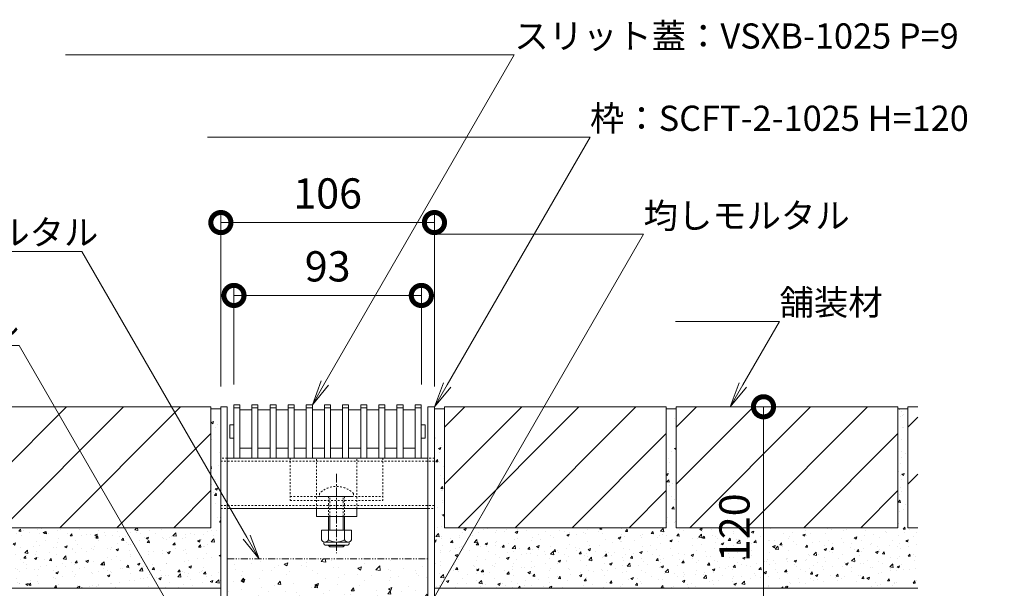
# Model space of a CAD drawing. Units: millimetres. Extents: x -1616 to 2194, y -1009 to 549.
# Drawn here: x 917 to 1406, y -714 to -432 of the extents above; entities that cross this region are included whole.
import ezdxf
from ezdxf import colors
from ezdxf.entities.mleader import LeaderData, LeaderLine
from ezdxf.math import Vec2, Vec3

# ---------------------------------------------------------------- set-up
doc = ezdxf.new("R2010")
doc.units = ezdxf.units.MM
for name, pattern in [('2点鎖線（断面）', [6.773333, 3.386667, -0.846667, 0.423333, -0.846667, 0.423333, -0.846667]), ('中心線（短）', [6.773333, 4.233333, -0.846667, 0.846667, -0.846667]), ('点線（標準）', [1.693333, 0.846667, -0.846667])]:
    doc.linetypes.add(name, pattern=pattern)
doc.layers.get('0').update_dxf_attribs({"lineweight": 9})
doc.layers.get('Defpoints').update_dxf_attribs({"lineweight": 9})
for name, color, linetype, lineweight in [('(K)スライドスクリューロック', 7, 'Continuous', 9), ('(K)スリット蓋', 3, 'Continuous', 9), ('(K)ホルダー', 2, 'Continuous', 9), ('(K)モルタル', 7, 'Continuous', 9), ('(K)モルタル @ 1', 7, 'Continuous', 9), ('(K)モルタル @ 2', 7, 'Continuous', 9), ('(K)モルタル @ 5', 7, 'Continuous', 9), ('(K)勾配調整モルタル', 7, 'Continuous', 9), ('(K)寸法', 7, 'Continuous', 9), ('(K)寸法 @ 5', 7, 'Continuous', 9), ('(K)引出線 @ 5', 7, 'Continuous', 9), ('(K)枠', 7, 'Continuous', 9), ('(K)舗装材', 2, 'Continuous', 9), ('(K)角パイプ（蓋受け）', 7, 'Continuous', 9), ('(K)躯体', 2, 'Continuous', 9)]:
    doc.layers.add(name, color=color, linetype=linetype, lineweight=lineweight)
doc.styles.add('(K)MSゴシック', font='MS Gothic.ttf')
doc.styles.add('文字_異尺度_H2.5', font='MS Gothic.ttf', dxfattribs={"height": 2.5})
doc.dimstyles.new('KAD-1', dxfattribs={"dimtxt": 3, "dimasz": 4, "dimexe": 1, "dimexo": 2, "dimgap": 1, "dimtad": 1, "dimdec": 1, "dimdsep": 46, "dimtxsty": '(K)MSゴシック', "dimblk": 'DOTSMALL', "dimcen": 0, "dimclrd": 7, "dimclre": 256, "dimclrt": 2, "dimadec": 1, "dimazin": 0, "dimtfac": 1, "dimtdec": 1, "dimtmove": 0, "dimatfit": 3, "dimldrblk": 'DOTSMALL', "dimfxl": 1, "dimlwd": 9, "dimlwe": -1, "dimarcsym": 0})

# ---------------------------------------------------------------- blocks, each defined once
blk = doc.blocks.new('_DotSmall')
at = {"color": 0, "linetype": 'ByBlock', "const_width": 0.5}
blk.add_lwpolyline([(-0.0625, 0, 1), (0.0625, 0, 1)], format="xyb", close=True, dxfattribs=at)
blk = doc.blocks.new('*D60')
at = {"layer": '(K)寸法', "transparency": 16777216}
for p, q in [((1017.23, -613.73), (1017.23, -527.35)), ((1123.23, -613.73), (1123.23, -527.35))]:
    blk.add_line(p, q, dxfattribs=at)
at = {"layer": '(K)寸法', "color": 7, "lineweight": 9, "transparency": 16777216}
blk.add_line((1017.23, -532.35), (1123.23, -532.35), dxfattribs=at)
at = {"layer": 'Defpoints', "color": 0, "linetype": 'Continuous', "lineweight": 9, "transparency": 16777216}
for p in [(1123.23, -532.35), (1017.23, -623.73), (1123.23, -623.73)]:
    blk.add_point(p, dxfattribs=at)
at = {"layer": '(K)寸法', "color": 7, "linetype": 'Continuous', "lineweight": 9, "transparency": 16777216, "xscale": 20, "yscale": 20, "zscale": 20, "rotation": 180}
blk.add_blockref('_DotSmall', (1017.23, -532.35), dxfattribs=at)
at = {"layer": '(K)寸法', "color": 7, "linetype": 'Continuous', "lineweight": 9, "transparency": 16777216, "xscale": 20, "yscale": 20, "zscale": 20}
blk.add_blockref('_DotSmall', (1123.23, -532.35), dxfattribs=at)
at = {"layer": '(K)寸法', "color": 2, "linetype": 'Continuous', "lineweight": 9, "transparency": 16777216, "insert": (1070.23, -519.85), "char_height": 15, "attachment_point": 5, "style": '(K)MSゴシック', "bg_fill": 3, "box_fill_scale": 1.1, "bg_fill_color": 9, "bg_fill_true_color": 13158600, "bg_fill_transparency": 0}
blk.add_mtext('106', dxfattribs=at)
blk = doc.blocks.new('*D59')
at = {"layer": '(K)寸法', "transparency": 16777216}
for p, q in [((1023.73, -612.73), (1023.73, -563.52)), ((1116.73, -612.73), (1116.73, -563.52))]:
    blk.add_line(p, q, dxfattribs=at)
at = {"layer": '(K)寸法', "color": 7, "lineweight": 9, "transparency": 16777216}
blk.add_line((1023.73, -568.52), (1116.73, -568.52), dxfattribs=at)
at = {"layer": 'Defpoints', "color": 0, "linetype": 'Continuous', "lineweight": 9, "transparency": 16777216}
for p in [(1116.73, -568.52), (1023.73, -622.73), (1116.73, -622.73)]:
    blk.add_point(p, dxfattribs=at)
at = {"layer": '(K)寸法', "color": 7, "linetype": 'Continuous', "lineweight": 9, "transparency": 16777216, "xscale": 20, "yscale": 20, "zscale": 20, "rotation": 180}
blk.add_blockref('_DotSmall', (1023.73, -568.52), dxfattribs=at)
at = {"layer": '(K)寸法', "color": 7, "linetype": 'Continuous', "lineweight": 9, "transparency": 16777216, "xscale": 20, "yscale": 20, "zscale": 20}
blk.add_blockref('_DotSmall', (1116.73, -568.52), dxfattribs=at)
at = {"layer": '(K)寸法', "color": 2, "linetype": 'Continuous', "lineweight": 9, "transparency": 16777216, "insert": (1070.23, -556.02), "char_height": 15, "attachment_point": 5, "style": '(K)MSゴシック', "bg_fill": 3, "box_fill_scale": 1.1, "bg_fill_color": 9, "bg_fill_true_color": 13158600, "bg_fill_transparency": 0}
blk.add_mtext('93', dxfattribs=at)
blk = doc.blocks.new('_Open')
at = {"color": 0, "linetype": 'ByBlock', "lineweight": -2}
for p, q in [((-1, 0.167), (0, 0)), ((-1, -0.167), (0, 0)), ((0, 0), (-1, 0))]:
    blk.add_line(p, q, dxfattribs=at)
blk = doc.blocks.new('*D67')
at = {"layer": '(K)寸法', "color": 7, "lineweight": 9, "transparency": 16777216}
blk.add_line((1286.57, -743.73), (1286.57, -623.73), dxfattribs=at)
at = {"layer": '(K)寸法', "transparency": 16777216}
for p, q in [((1296.57, -623.73), (1291.57, -623.73)), ((1160.03, -743.73), (1291.57, -743.73))]:
    blk.add_line(p, q, dxfattribs=at)
at = {"layer": 'Defpoints', "color": 0, "linetype": 'Continuous', "lineweight": 9, "transparency": 16777216}
for p in [(1286.57, -623.73), (1286.57, -623.73), (1150.03, -743.73)]:
    blk.add_point(p, dxfattribs=at)
at = {"layer": '(K)寸法', "color": 7, "linetype": 'Continuous', "lineweight": 9, "transparency": 16777216, "xscale": 20, "yscale": 20, "zscale": 20}
for p, rotation in [((1286.57, -623.73), 90), ((1286.57, -743.73), 270)]:
    blk.add_blockref('_DotSmall', p, dxfattribs=dict(at, rotation=rotation))
at = {"layer": '(K)寸法', "color": 2, "linetype": 'Continuous', "lineweight": 9, "transparency": 16777216, "insert": (1274.07, -683.73), "char_height": 15, "attachment_point": 5, "rotation": 90, "style": '(K)MSゴシック', "bg_fill": 3, "box_fill_scale": 1.1, "bg_fill_color": 9, "bg_fill_true_color": 13158600, "bg_fill_transparency": 0}
blk.add_mtext('120', dxfattribs=at)
blk = doc.blocks.new('*U79')
at = {"layer": '(K)モルタル @ 1', "linetype": 'Continuous', "lineweight": 9}
h = blk.add_hatch(dxfattribs=at)
h.set_pattern_fill('AR-CONC', scale=0.07)
h.paths.add_polyline_path([(1243.23, -683.73), (1243.23, -624.73), (1238.23, -624.73), (1238.23, -683.73), (1142.96, -683.73), (1125.64, -713.73), (1363.23, -713.73), (1363.23, -683.73), (1358.23, -683.73), (1358.23, -624.73), (1353.23, -624.73), (1353.23, -683.73)])
h.paths.add_polyline_path([(1123.23, -713.73), (1125.64, -713.73), (1142.96, -683.73), (1128.23, -683.73), (1128.23, -624.73), (1123.23, -624.73)])
h.paths.add_polyline_path([(1288.06, -702.67), (1288.06, -665.93), (1261.07, -665.93), (1261.07, -702.67)], flags=24)
at = {"layer": '(K)モルタル @ 2', "linetype": 'Continuous', "lineweight": 9}
h = blk.add_hatch(dxfattribs=at)
h.set_pattern_fill('AR-CONC', scale=0.07)
h.paths.add_polyline_path([(1243.23, -683.73), (1243.23, -624.73), (1238.23, -624.73), (1238.23, -683.73), (1142.96, -683.73), (1125.64, -713.73), (1363.23, -713.73), (1363.23, -683.73), (1358.23, -683.73), (1358.23, -624.73), (1353.23, -624.73), (1353.23, -683.73)])
h.paths.add_polyline_path([(1123.23, -713.73), (1125.64, -713.73), (1142.96, -683.73), (1128.23, -683.73), (1128.23, -624.73), (1123.23, -624.73)])
h.paths.add_polyline_path([(1288.06, -702.67), (1288.06, -665.93), (1261.07, -665.93), (1261.07, -702.67)], flags=24)
at = {"layer": '(K)モルタル @ 5', "linetype": 'Continuous', "lineweight": 9}
h = blk.add_hatch(dxfattribs=at)
h.set_pattern_fill('AR-CONC', scale=0.07)
h.paths.add_polyline_path([(1243.23, -683.73), (1243.23, -624.73), (1238.23, -624.73), (1238.23, -683.73), (1142.96, -683.73), (1125.64, -713.73), (1363.23, -713.73), (1363.23, -683.73), (1358.23, -683.73), (1358.23, -624.73), (1353.23, -624.73), (1353.23, -683.73)])
h.paths.add_polyline_path([(1123.23, -713.73), (1125.64, -713.73), (1142.96, -683.73), (1128.23, -683.73), (1128.23, -624.73), (1123.23, -624.73)])
h.paths.add_polyline_path([(1288.06, -702.67), (1288.06, -665.93), (1261.07, -665.93), (1261.07, -702.67)], flags=24)

msp = doc.modelspace()

# ---------------------------------------------------------------- hatches: boundary and pattern name
at = {"layer": '(K)モルタル', "linetype": 'Continuous', "lineweight": 9}
h = msp.add_hatch(dxfattribs=at)
h.set_pattern_fill('AR-CONC', scale=0.07)
h.paths.add_polyline_path([(1017.23, -624.73), (1012.23, -624.73), (1012.23, -683.73), (902.23, -683.73), (902.23, -624.73), (897.23, -624.73), (897.23, -683.73), (787.23, -683.73), (787.23, -624.73), (782.23, -624.73), (782.23, -683.73), (777.23, -683.73), (777.23, -713.73), (1017.23, -713.73)])
at = {"layer": '(K)勾配調整モルタル', "linetype": 'Continuous', "lineweight": 9}
h = msp.add_hatch(dxfattribs=at)
h.set_pattern_fill('AR-CONC', scale=0.1)
h.paths.add_polyline_path([(1120.03, -699.23), (1020.43, -699.23), (1020.43, -723.73), (1120.03, -723.73)])
h.paths.add_polyline_path([(1120.03, -723.73), (1020.43, -723.73), (1020.43, -736.53, -0.034849), (1020.36, -737.53), (1120.1, -737.53, -0.034849), (1120.03, -736.53)])

# ---------------------------------------------------------------- linework, layer by layer
at = {"layer": '(K)スライドスクリューロック', "color": 7, "linetype": '点線（標準）', "lineweight": 9}
for p, q in [((1064.63, -674.23), (1064.63, -649.23)), ((1084.63, -674.23), (1084.63, -649.23)), ((1064.63, -674.23), (1084.63, -674.23))]:
    msp.add_line(p, q, dxfattribs=at)
at = {"layer": '(K)スライドスクリューロック', "color": 7, "linetype": '中心線（短）', "lineweight": 9}
msp.add_line((1074.63, -657.06), (1074.63, -696.35), dxfattribs=at)
at = {"layer": '(K)スライドスクリューロック', "color": 6, "linetype": '点線（標準）', "lineweight": 9}
for p, q in [((1066.13, -666.76), (1066.13, -668.23)), ((1066.13, -668.23), (1083.13, -668.23)), ((1070.63, -668.23), (1070.63, -678.23)), ((1071.38, -678.23), (1071.38, -668.23)), ((1077.88, -678.23), (1077.88, -668.23)), ((1078.63, -668.23), (1078.63, -678.23)), ((1083.13, -666.76), (1083.13, -668.23))]:
    msp.add_line(p, q, dxfattribs=at)
at = {"layer": '(K)スライドスクリューロック', "color": 7, "linetype": 'Continuous', "lineweight": 9}
for p, q in [((1064.63, -678.23), (1064.63, -674.23)), ((1084.63, -678.23), (1084.63, -674.23)), ((1084.63, -678.23), (1064.63, -678.23))]:
    msp.add_line(p, q, dxfattribs=at)
at = {"layer": '(K)スライドスクリューロック', "color": 6, "linetype": 'Continuous', "lineweight": 9}
for p, q in [((1070.63, -678.23), (1070.63, -685)), ((1071.38, -678.23), (1071.38, -685)), ((1077.88, -685), (1077.88, -678.23)), ((1078.63, -685), (1078.63, -678.23)), ((1070.63, -692.3), (1070.63, -692.53)), ((1071.38, -693.23), (1070.63, -692.53)), ((1070.63, -692.53), (1078.63, -692.53)), ((1071.38, -692.3), (1071.38, -693.23)), ((1071.38, -693.23), (1077.88, -693.23)), ((1077.88, -693.23), (1077.88, -692.3)), ((1077.88, -693.23), (1078.63, -692.53)), ((1078.63, -692.53), (1078.63, -692.3))]:
    msp.add_line(p, q, dxfattribs=at)
at = {"layer": '(K)スライドスクリューロック', "color": 2, "linetype": 'Continuous', "lineweight": 9}
for p, q in [((1067.13, -685), (1067.13, -689.8)), ((1067.13, -685), (1082.13, -685)), ((1070.63, -685), (1070.63, -689.8)), ((1078.63, -685), (1078.63, -689.8)), ((1082.13, -685), (1082.13, -689.8)), ((1068.28, -691.55), (1068.28, -690.71)), ((1068.88, -690.8), (1080.38, -690.8)), ((1080.23, -692.3), (1069.03, -692.3)), ((1080.98, -691.55), (1080.98, -690.71))]:
    msp.add_line(p, q, dxfattribs=at)
at = {"layer": '(K)スライドスクリューロック', "color": 6, "linetype": '点線（標準）', "lineweight": 9}
msp.add_arc((1074.63, -675.23), 12, 44.9005, 135.0995, dxfattribs=at)
at = {"layer": '(K)スライドスクリューロック', "color": 2, "linetype": 'Continuous', "lineweight": 9}
for centre, radius, start, end in [((1068.88, -688.77), 2.03, 210.5149, 329.4855), ((1069.03, -691.55), 0.75, 180, 270), ((1074.63, -682.3), 8.5, 241.9285, 298.0713), ((1080.38, -688.77), 2.03, 210.518, 329.482), ((1080.23, -691.55), 0.75, 270, 0)]:
    msp.add_arc(centre, radius, start, end, dxfattribs=at)
at = {"layer": '(K)スリット蓋', "color": 3, "linetype": 'Continuous', "lineweight": 9}
for p, q in [((1026.63, -622.73), (1023.63, -622.73)), ((1023.63, -622.73), (1023.63, -649.23)), ((1026.63, -624.23), (1023.63, -624.23)), ((1026.63, -622.73), (1026.63, -649.23)), ((1032.63, -625.23), (1026.63, -625.23)), ((1035.63, -622.73), (1032.63, -622.73)), ((1032.63, -622.73), (1032.63, -649.23)), ((1035.63, -624.23), (1032.63, -624.23)), ((1035.63, -622.73), (1035.63, -649.23)), ((1041.63, -625.23), (1035.63, -625.23)), ((1044.63, -622.73), (1041.63, -622.73)), ((1041.63, -622.73), (1041.63, -649.23)), ((1044.63, -624.23), (1041.63, -624.23)), ((1044.63, -622.73), (1044.63, -649.23)), ((1050.63, -625.23), (1044.63, -625.23)), ((1053.63, -622.73), (1050.63, -622.73)), ((1050.63, -622.73), (1050.63, -649.23)), ((1053.63, -624.23), (1050.63, -624.23)), ((1053.63, -622.73), (1053.63, -649.23)), ((1059.63, -625.23), (1053.63, -625.23)), ((1062.63, -622.73), (1059.63, -622.73)), ((1059.63, -622.73), (1059.63, -649.23)), ((1062.63, -624.23), (1059.63, -624.23)), ((1062.63, -622.73), (1062.63, -649.23)), ((1068.63, -625.23), (1062.63, -625.23)), ((1071.63, -622.73), (1068.63, -622.73)), ((1068.63, -622.73), (1068.63, -649.23)), ((1071.63, -624.23), (1068.63, -624.23)), ((1071.63, -622.73), (1071.63, -649.23)), ((1077.63, -625.23), (1071.63, -625.23)), ((1080.63, -622.73), (1077.63, -622.73)), ((1077.63, -622.73), (1077.63, -649.23)), ((1080.63, -624.23), (1077.63, -624.23)), ((1080.63, -622.73), (1080.63, -649.23)), ((1086.63, -625.23), (1080.63, -625.23)), ((1089.63, -622.73), (1086.63, -622.73)), ((1086.63, -622.73), (1086.63, -649.23)), ((1089.63, -624.23), (1086.63, -624.23)), ((1089.63, -622.73), (1089.63, -649.23)), ((1095.63, -625.23), (1089.63, -625.23)), ((1098.63, -622.73), (1095.63, -622.73)), ((1095.63, -622.73), (1095.63, -649.23)), ((1098.63, -624.23), (1095.63, -624.23)), ((1098.63, -622.73), (1098.63, -649.23)), ((1104.63, -625.23), (1098.63, -625.23)), ((1107.63, -622.73), (1104.63, -622.73)), ((1104.63, -622.73), (1104.63, -649.23)), ((1107.63, -624.23), (1104.63, -624.23)), ((1107.63, -622.73), (1107.63, -649.23)), ((1113.63, -625.23), (1107.63, -625.23)), ((1116.63, -622.73), (1113.63, -622.73)), ((1113.63, -622.73), (1113.63, -649.23)), ((1116.63, -624.23), (1113.63, -624.23)), ((1116.63, -622.73), (1116.63, -649.23)), ((1021.63, -639.13), (1021.63, -632.83)), ((1021.73, -632.73), (1023.63, -632.73)), ((1118.53, -632.73), (1116.63, -632.73)), ((1118.63, -639.13), (1118.63, -632.83)), ((1021.73, -639.23), (1023.63, -639.23)), ((1118.53, -639.23), (1116.63, -639.23)), ((1026.63, -644.23), (1032.63, -644.23)), ((1035.63, -644.23), (1041.63, -644.23)), ((1044.63, -644.23), (1050.63, -644.23)), ((1053.63, -644.23), (1059.63, -644.23)), ((1062.63, -644.23), (1068.63, -644.23)), ((1071.63, -644.23), (1077.63, -644.23)), ((1080.63, -644.23), (1086.63, -644.23)), ((1089.63, -644.23), (1095.63, -644.23)), ((1098.63, -644.23), (1104.63, -644.23)), ((1107.63, -644.23), (1113.63, -644.23)), ((1023.63, -649.23), (1026.63, -649.23)), ((1032.63, -649.23), (1035.63, -649.23)), ((1041.63, -649.23), (1044.63, -649.23)), ((1050.63, -649.23), (1053.63, -649.23)), ((1059.63, -649.23), (1062.63, -649.23)), ((1068.63, -649.23), (1071.63, -649.23)), ((1077.63, -649.23), (1080.63, -649.23)), ((1086.63, -649.23), (1089.63, -649.23)), ((1095.63, -649.23), (1098.63, -649.23)), ((1104.63, -649.23), (1107.63, -649.23)), ((1113.63, -649.23), (1116.63, -649.23))]:
    msp.add_line(p, q, dxfattribs=at)
for centre, start, end in [((1021.73, -632.83), 90, 180), ((1118.53, -632.83), 0, 90), ((1021.73, -639.13), 180, 270), ((1118.53, -639.13), 270, 0)]:
    msp.add_arc(centre, 0.1, start, end, dxfattribs=at)
at = {"layer": '(K)ホルダー', "color": 2, "linetype": '点線（標準）', "lineweight": 9}
for p, q in [((1051.63, -649.23), (1051.63, -670.23)), ((1051.63, -649.23), (1097.63, -649.23)), ((1097.63, -649.23), (1097.63, -670.23)), ((1051.63, -668.23), (1097.63, -668.23)), ((1051.63, -670.23), (1097.63, -670.23))]:
    msp.add_line(p, q, dxfattribs=at)
at = {"layer": '(K)勾配調整モルタル', "color": 7, "linetype": '2点鎖線（断面）', "lineweight": 9}
msp.add_line((1020.43, -699.23), (1120.03, -699.23), dxfattribs=at)
at = {"layer": '(K)枠', "color": 7, "linetype": 'Continuous', "lineweight": 9}
for p, q in [((1017.23, -623.73), (1020.43, -623.73)), ((1017.23, -736.53), (1017.23, -623.73)), ((1020.43, -736.53), (1020.43, -623.73)), ((1123.23, -623.73), (1120.03, -623.73)), ((1120.03, -736.53), (1120.03, -623.73)), ((1123.23, -736.53), (1123.23, -623.73))]:
    msp.add_line(p, q, dxfattribs=at)
at = {"layer": '(K)舗装材', "color": 2, "linetype": 'Continuous', "lineweight": 9}
for p, q in [((1012.23, -623.73), (902.23, -623.73)), ((902.23, -662.16), (940.66, -623.73)), ((908.95, -683.73), (968.95, -623.73)), ((937.23, -683.73), (997.23, -623.73)), ((1012.23, -623.73), (1012.23, -683.73)), ((1238.23, -623.73), (1128.23, -623.73)), ((1128.23, -633.88), (1138.38, -623.73)), ((1128.23, -662.16), (1166.66, -623.73)), ((1128.23, -623.73), (1128.23, -683.73)), ((1134.95, -683.73), (1194.95, -623.73)), ((1353.23, -623.73), (1243.23, -623.73)), ((1249.95, -683.73), (1309.95, -623.73)), ((1278.23, -683.73), (1338.23, -623.73)), ((1353.23, -623.73), (1353.23, -683.73)), ((1353.23, -624.73), (1358.23, -624.73)), ((1358.23, -623.73), (1358.23, -683.73)), ((1363.23, -623.73), (1358.23, -623.73)), ((1358.23, -633.88), (1363.23, -628.88)), ((1012.23, -637.02), (965.52, -683.73)), ((1306.52, -683.73), (1353.23, -637.02)), ((1358.23, -662.16), (1363.23, -657.16)), ((993.8, -683.73), (1012.23, -665.3)), ((1334.8, -683.73), (1353.23, -665.3)), ((1012.23, -683.73), (902.23, -683.73)), ((1238.23, -683.73), (1128.23, -683.73)), ((1353.23, -683.73), (1243.23, -683.73)), ((1363.23, -683.73), (1358.23, -683.73))]:
    msp.add_line(p, q, dxfattribs=at)
at = {"layer": '(K)角パイプ（蓋受け）', "color": 7, "linetype": '点線（標準）', "lineweight": 9}
for p, q in [((1020.43, -649.23), (1017.23, -649.23)), ((1123.23, -649.23), (1120.03, -649.23)), ((1017.23, -650.73), (1123.18, -650.73)), ((1017.23, -672.73), (1123.23, -672.73)), ((1017.23, -674.23), (1020.43, -674.23)), ((1120.03, -674.23), (1123.23, -674.23))]:
    msp.add_line(p, q, dxfattribs=at)
at = {"layer": '(K)角パイプ（蓋受け）', "color": 7, "linetype": 'Continuous', "lineweight": 9}
for p, q in [((1017.23, -649.23), (1017.23, -674.23)), ((1120.03, -649.23), (1020.43, -649.23)), ((1123.23, -649.23), (1123.23, -674.23)), ((1020.43, -674.23), (1120.03, -674.23))]:
    msp.add_line(p, q, dxfattribs=at)
at = {"layer": '(K)躯体', "color": 2, "linetype": 'Continuous', "lineweight": 9}
msp.add_line((1017.23, -713.73), (777.23, -713.73), dxfattribs=at)

# ---------------------------------------------------------------- block references
at = {"layer": '(K)モルタル', "linetype": 'Continuous', "lineweight": 9}
msp.add_blockref('*U79', (0, 0), dxfattribs=at)

# ---------------------------------------------------------------- leaders
at = {"layer": '(K)引出線 @ 5', "linetype": 'Continuous', "lineweight": 9}
ml = msp.add_multileader_mtext('Standard', dxfattribs=at)
ml.set_content('{\\C2;押えモルタル}', color=256, style='文字_異尺度_H2.5')
ml.set_leader_properties(linetype='Continuous', lineweight=5)
ml.set_arrow_properties(name='DOTSMALL')
ml.build(insert=Vec2(0, 0))
ml.multileader.update_dxf_attribs({"has_dogleg": 0, "text_left_attachment_type": 5, "text_right_attachment_type": 5, "arrow_head_size": 12.5, "scale": 5})
ctx = ml.context
ctx.base_point, ctx.scale, ctx.char_height, ctx.arrow_head_size, ctx.landing_gap_size, ctx.plane_origin = Vec3(821.35, -593.33), 5, 12.5, 12.5, 0, Vec3(1009.98, -754.1)
ctx.left_attachment, ctx.right_attachment, ctx.text_align_type = 5, 5, 2
notes = []
notes.append((ctx, [(0, (1, 1, 0), (957.16, -593.33), (-1, 0), 40, [(0, [(993.13, -724.91)], 0, [])])]))
ctx.mtext.insert, ctx.mtext.alignment, ctx.mtext.flow_direction = Vec3(917.16, -577.63), 3, 5
for ctx, leaders in notes:
    for number, flags, end, landing, length, lines in leaders:
        leader = LeaderData()
        leader.index, (leader.has_last_leader_line, leader.has_dogleg_vector, leader.attachment_direction) = number, flags
        leader.last_leader_point, leader.dogleg_vector, leader.dogleg_length = Vec3(end), Vec3(landing), length
        for number, points, colour, breaks in lines:
            line = LeaderLine()
            line.index, line.vertices, line.color, line.breaks = number, Vec3.list(points), colors.encode_raw_color(colour), breaks
            leader.lines.append(line)
        ctx.leaders.append(leader)

# ---------------------------------------------------------------- next in the draw order: dimensions: what is measured, and where the dimension line sits
at = {"layer": '(K)寸法 @ 5', "linetype": 'Continuous', "lineweight": 9}
dim = msp.add_linear_dim(base=(1123.23, -532.35), p1=(1017.23, -623.73), p2=(1123.23, -623.73), dimstyle='KAD-1', override={"dimscale": 5, "dimtix": 0, "dimtofl": 1, "dimtmove": 0, "dimatfit": 3}, dxfattribs=at)
dim.commit()
dim.dimension.update_dxf_attribs({"geometry": '*D60', "text_midpoint": (1070.23, -519.85)})
dim = msp.add_linear_dim(base=(1286.57, -623.73), p1=(1150.03, -743.73), p2=(1286.57, -623.73), angle=90, dimstyle='KAD-1', override={"dimscale": 5, "dimtix": 0, "dimtofl": 1, "dimtmove": 0, "dimatfit": 3}, dxfattribs=at)
dim.commit()
dim.dimension.update_dxf_attribs({"geometry": '*D67', "text_midpoint": (1274.07, -683.73)})

# ---------------------------------------------------------------- next in the draw order: linework, layer by layer
at = {"layer": '(K)舗装材', "color": 2, "linetype": 'Continuous', "lineweight": 9}
for p, q in [((1163.23, -683.73), (1223.23, -623.73)), ((1238.23, -623.73), (1238.23, -683.73)), ((1238.23, -624.73), (1243.23, -624.73)), ((1243.23, -623.73), (1243.23, -683.73)), ((1243.23, -633.88), (1253.38, -623.73)), ((1243.23, -662.16), (1281.66, -623.73)), ((1191.52, -683.73), (1238.23, -637.02)), ((1219.8, -683.73), (1238.23, -665.3))]:
    msp.add_line(p, q, dxfattribs=at)
at = {"layer": '(K)躯体', "color": 2, "linetype": 'Continuous', "lineweight": 9}
msp.add_line((1123.23, -713.73), (1363.23, -713.73), dxfattribs=at)

# ---------------------------------------------------------------- next in the draw order: dimensions: what is measured, and where the dimension line sits
at = {"layer": '(K)寸法 @ 5', "linetype": 'Continuous', "lineweight": 9}
dim = msp.add_linear_dim(base=(1116.73, -568.52), p1=(1023.73, -622.73), p2=(1116.73, -622.73), dimstyle='KAD-1', override={"dimscale": 5, "dimtix": 0, "dimtofl": 1, "dimtmove": 0, "dimatfit": 3}, dxfattribs=at)
dim.commit()
dim.dimension.update_dxf_attribs({"geometry": '*D59', "text_midpoint": (1070.23, -556.02)})

# ---------------------------------------------------------------- next in the draw order: leaders
at = {"layer": '(K)引出線 @ 5', "linetype": 'Continuous', "lineweight": 9}
ml = msp.add_multileader_mtext('Standard', dxfattribs=at)
ml.set_content('{\\C2;舗装材}', color=256, style='文字_異尺度_H2.5')
ml.set_leader_properties(linetype='Continuous', lineweight=5)
ml.set_arrow_properties(name='OPEN')
ml.build(insert=Vec2(0, 0))
ml.multileader.update_dxf_attribs({"has_dogleg": 0, "text_left_attachment_type": 5, "text_right_attachment_type": 5, "arrow_head_size": 12.5, "scale": 5})
ctx = ml.context
ctx.base_point, ctx.scale, ctx.char_height, ctx.arrow_head_size, ctx.landing_gap_size, ctx.plane_origin = Vec3(1294.51, -581.42), 5, 12.5, 12.5, 0, Vec3(1264.24, -623.73)
ctx.left_attachment, ctx.right_attachment = 5, 5
notes = []
notes.append((ctx, [(0, (1, 1, 0), (1254.51, -581.42), (1, 0), 40, [(0, [(1270.08, -623.73)], 0, [])])]))
ctx.mtext.insert, ctx.mtext.flow_direction = Vec3(1294.51, -565.72), 5
for ctx, leaders in notes:
    for number, flags, end, landing, length, lines in leaders:
        leader = LeaderData()
        leader.index, (leader.has_last_leader_line, leader.has_dogleg_vector, leader.attachment_direction) = number, flags
        leader.last_leader_point, leader.dogleg_vector, leader.dogleg_length = Vec3(end), Vec3(landing), length
        for number, points, colour, breaks in lines:
            line = LeaderLine()
            line.index, line.vertices, line.color, line.breaks = number, Vec3.list(points), colors.encode_raw_color(colour), breaks
            leader.lines.append(line)
        ctx.leaders.append(leader)

# ---------------------------------------------------------------- next in the draw order: linework, layer by layer
at = {"layer": '(K)舗装材', "color": 2, "linetype": 'Continuous', "lineweight": 9}
for p, q in [((1012.23, -624.73), (1017.23, -624.73)), ((1123.23, -624.73), (1128.23, -624.73))]:
    msp.add_line(p, q, dxfattribs=at)

# ---------------------------------------------------------------- next in the draw order: leaders
at = {"layer": '(K)引出線 @ 5', "linetype": 'Continuous', "lineweight": 9}
ml = msp.add_multileader_mtext('Standard', dxfattribs=at)
ml.set_content('{\\C2;スリット蓋：VSXB-1025 P=9}', color=256, style='文字_異尺度_H2.5')
ml.set_leader_properties(linetype='Continuous', lineweight=5)
ml.set_arrow_properties(name='OPEN')
ml.build(insert=Vec2(0, 0))
ml.multileader.update_dxf_attribs({"has_dogleg": 0, "text_left_attachment_type": 5, "text_right_attachment_type": 5, "arrow_head_size": 12.5, "scale": 5})
ctx = ml.context
ctx.base_point, ctx.scale, ctx.char_height, ctx.arrow_head_size, ctx.landing_gap_size, ctx.plane_origin = Vec3(1162.86, -449.13), 5, 12.5, 12.5, 0, Vec3(1062.63, -622.73)
ctx.left_attachment, ctx.right_attachment = 5, 5
notes = []
notes.append((ctx, [(0, (1, 1, 0), (1122.86, -449.13), (1, 0), 40, [(0, [(1062.63, -622.73)], 0, [])])]))
ctx.mtext.insert, ctx.mtext.width, ctx.mtext.flow_direction = Vec3(1162.86, -433.56), 206.2565, 5
ml = msp.add_multileader_mtext('Standard', dxfattribs=at)
ml.set_content('{\\C2;枠：SCFT-2-1025 H=120}', color=256, style='文字_異尺度_H2.5')
ml.set_leader_properties(linetype='Continuous', lineweight=5)
ml.set_arrow_properties(name='OPEN')
ml.build(insert=Vec2(0, 0))
ml.multileader.update_dxf_attribs({"has_dogleg": 0, "text_left_attachment_type": 5, "text_right_attachment_type": 5, "arrow_head_size": 12.5, "scale": 5})
ctx = ml.context
ctx.base_point, ctx.scale, ctx.char_height, ctx.arrow_head_size, ctx.landing_gap_size, ctx.plane_origin = Vec3(1200.44, -490.01), 5, 12.5, 12.5, 0, Vec3(1123.23, -623.73)
ctx.left_attachment, ctx.right_attachment = 5, 5
notes.append((ctx, [(0, (1, 1, 0), (1160.44, -490.01), (1, 0), 40, [(0, [(1123.23, -623.73)], 0, [])])]))
ctx.mtext.insert, ctx.mtext.flow_direction = Vec3(1200.44, -474.37), 5
ml = msp.add_multileader_mtext('Standard', dxfattribs=at)
ml.set_content('{\\C2;均しモルタル}', color=256, style='文字_異尺度_H2.5')
ml.set_leader_properties(linetype='Continuous', lineweight=5)
ml.set_arrow_properties(name='DOTSMALL')
ml.build(insert=Vec2(0, 0))
ml.multileader.update_dxf_attribs({"has_dogleg": 0, "text_left_attachment_type": 5, "text_right_attachment_type": 5, "arrow_head_size": 12.5, "scale": 5})
ctx = ml.context
ctx.base_point, ctx.scale, ctx.char_height, ctx.arrow_head_size, ctx.landing_gap_size, ctx.plane_origin = Vec3(1227.02, -538.14), 5, 12.5, 12.5, 0, Vec3(1089.37, -776.56)
ctx.left_attachment, ctx.right_attachment = 5, 5
notes.append((ctx, [(0, (1, 1, 0), (1187.02, -538.14), (1, 0), 40, [(0, [(1105.56, -748.51)], 0, [])])]))
ctx.mtext.insert, ctx.mtext.flow_direction = Vec3(1227.02, -522.69), 5
ml = msp.add_multileader_mtext('Standard', dxfattribs=at)
ml.set_content('{\\C2;勾配調整モルタル}', color=256, style='文字_異尺度_H2.5')
ml.set_leader_properties(linetype='Continuous', lineweight=5)
ml.set_arrow_properties(name='OPEN')
ml.build(insert=Vec2(0, 0))
ml.multileader.update_dxf_attribs({"has_dogleg": 0, "text_left_attachment_type": 5, "text_right_attachment_type": 5, "arrow_head_size": 12.5, "scale": 5})
ctx = ml.context
ctx.base_point, ctx.scale, ctx.char_height, ctx.arrow_head_size, ctx.landing_gap_size, ctx.plane_origin = Vec3(819.98, -546.68), 5, 12.5, 12.5, 0, Vec3(1049.63, -703.23)
ctx.left_attachment, ctx.right_attachment = 5, 5
notes.append((ctx, [(0, (1, 1, 0), (988.22, -546.68), (-1, 0), 40, [(0, [(1036.29, -699.23)], 0, [])])]))
ctx.mtext.insert, ctx.mtext.flow_direction = Vec3(819.98, -530.98), 5
for ctx, leaders in notes:
    for number, flags, end, landing, length, lines in leaders:
        leader = LeaderData()
        leader.index, (leader.has_last_leader_line, leader.has_dogleg_vector, leader.attachment_direction) = number, flags
        leader.last_leader_point, leader.dogleg_vector, leader.dogleg_length = Vec3(end), Vec3(landing), length
        for number, points, colour, breaks in lines:
            line = LeaderLine()
            line.index, line.vertices, line.color, line.breaks = number, Vec3.list(points), colors.encode_raw_color(colour), breaks
            leader.lines.append(line)
        ctx.leaders.append(leader)

doc.saveas('drawing.dxf')
